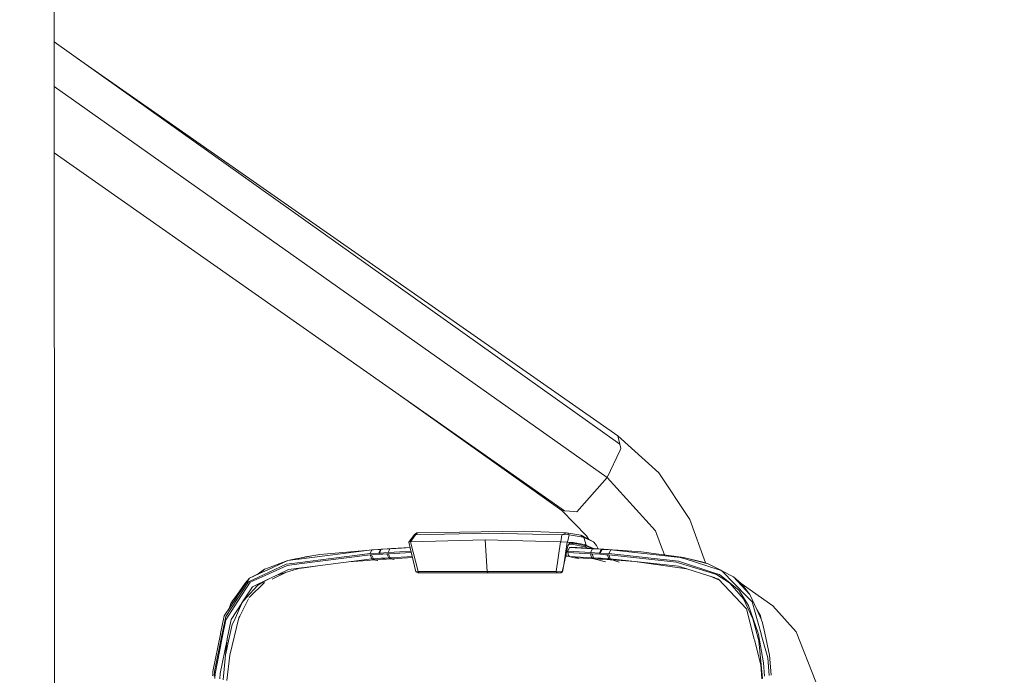
# Model space of a CAD drawing. Units: millimetres. Extents: x -1525 to 1857, y 191 to 3616.
# Drawn here: x 1278 to 1567, y 2787 to 2980 of the extents above; entities that cross this region are included whole.
import ezdxf

# ---------------------------------------------------------------- set-up
doc = ezdxf.new("R2010")
doc.units = ezdxf.units.MM
doc.layers.add('1', color=7, linetype='Continuous', true_color=0xffffff)
doc.styles.add('blockfont', font='simplex.shx')
doc.dimstyles.get("Standard").update_dxf_attribs({"dimtxt": 0.18, "dimasz": 0.18, "dimexe": 0.18, "dimexo": 0.0625, "dimgap": 0.09, "dimtad": 0, "dimtih": 1, "dimtoh": 1, "dimdec": 4, "dimzin": 0, "dimdsep": 46, "dimtxsty": 'Standard', "dimcen": 0.09, "dimadec": 0, "dimazin": 0, "dimtfac": 1, "dimtdec": 4, "dimtofl": 0, "dimtmove": 0, "dimatfit": 3, "dimfxl": 1, "dimtolj": 1, "dimtzin": 0, "dimarcsym": 0})

# ---------------------------------------------------------------- blocks, each defined once
blk = doc.blocks.new('_U0')
at = {"layer": '1', "color": 18, "lineweight": 13}
for p, q in [((1.585704, 3379.404939), (1731.669189, 3379.404939)), ((1728.494189, 3379.404939), (1728.494189, 2438.977465)), ((1625.160855, 2337.389965), (1600.160855, 2337.389965)), ((1600.160855, 2337.389965), (1600.160855, 2243.639965)), ((1856.827522, 2337.389965), (1831.827522, 2337.389965)), ((1856.827522, 2243.639965), (1856.827522, 2337.389965)), ((1600.160855, 2243.639965), (1625.160855, 2243.639965)), ((1728.494189, 1301.624991), (1728.494189, 2242.052465)), ((1831.827522, 2243.639965), (1856.827522, 2243.639965)), ((414.337506, 1301.624991), (1731.669189, 1301.624991))]:
    blk.add_line(p, q, dxfattribs=at)
at = {"layer": '1', "color": 18, "lineweight": 70}
for points in [[(1728.494189, 3379.404939), (1741.891648, 3329.404989), (1715.096729, 3329.40489)], [(1728.494189, 1301.624991), (1715.096729, 1351.624941), (1741.891648, 1351.62504)]]:
    blk.add_solid(points, dxfattribs=at)
at = {"layer": '1', "color": 18, "linetype": 'Continuous', "lineweight": 13, "char_height": 50, "attachment_point": 7, "line_spacing_factor": 0.903614, "style": 'blockfont'}
for s, insert in [('\\W1.3321;81.8', (1624.685855, 2373.494132)), ('\\W1.1591;2078', (1624.685855, 2251.619132))]:
    blk.add_mtext(s, dxfattribs=dict(at, insert=insert))

msp = doc.modelspace()

# ---------------------------------------------------------------- linework, layer by layer
at = {"layer": '1', "color": 18, "linetype": 'Continuous', "lineweight": 13}
for p, q in [((1287.842572, 3123.471707), (1288.46103, 1451.966554)), ((1454.284012, 2855.294972), (1287.89801, 2973.63854)), ((1453.665555, 2857.823163), (1294.74329, 2968.769773)), ((1450.493872, 2845.531255), (1287.902887, 2960.458003)), ((1437.950194, 2835.786611), (1287.910077, 2941.024822)), ((1437.172234, 2835.857898), (1389.054749, 2870.0819)), ((1453.665555, 2857.823163), (1465.728581, 2846.897632)), ((1454.284012, 2855.294972), (1453.665555, 2857.823163)), ((1454.284012, 2855.294972), (1454.587996, 2854.052812)), ((1454.366028, 2853.590995), (1450.493872, 2845.531255)), ((1454.587996, 2854.052812), (1454.366028, 2853.590995)), ((1465.728581, 2846.897632), (1474.845231, 2833.206922)), ((1450.493872, 2845.531255), (1443.87728, 2837.99389)), ((1459.025443, 2836.133748), (1450.493872, 2845.531255)), ((1443.87728, 2837.99389), (1441.641867, 2835.447341)), ((1437.172234, 2835.857898), (1444.453299, 2828.395158)), ((1437.950194, 2835.786611), (1437.172234, 2835.857898)), ((1439.446747, 2835.649043), (1437.950194, 2835.786611)), ((1441.641867, 2835.447341), (1439.446747, 2835.649043)), ((1459.025443, 2836.133748), (1464.717925, 2829.863339)), ((1474.845231, 2833.206922), (1479.468746, 2820.419496)), ((1392.216504, 2826.539308), (1393.874466, 2828.823358)), ((1393.874466, 2828.823358), (1394.54633, 2829.233437)), ((1394.157469, 2828.680068), (1393.874466, 2828.823358)), ((1394.157469, 2828.680068), (1394.796193, 2829.288751)), ((1415.52335, 2829.224139), (1394.157469, 2828.680068)), ((1394.796193, 2829.288751), (1394.54633, 2829.233437)), ((1394.796193, 2829.288751), (1425.932944, 2829.773694)), ((1437.224448, 2828.680068), (1415.52335, 2829.224139)), ((1438.555539, 2829.288751), (1425.932944, 2829.773694)), ((1437.224448, 2828.680068), (1438.555539, 2829.288751)), ((1437.224448, 2828.680068), (1438.913167, 2828.81549)), ((1438.555539, 2829.288751), (1439.12822, 2829.057723)), ((1438.555539, 2829.288751), (1442.775786, 2828.577548)), ((1438.838303, 2826.537162), (1439.334214, 2828.704863)), ((1439.334214, 2828.704863), (1438.913167, 2828.81549)), ((1439.289153, 2828.861743), (1439.12822, 2829.057723)), ((1439.334214, 2828.704863), (1439.289153, 2828.861743)), ((1439.334214, 2828.704863), (1443.418086, 2828.001529)), ((1464.717925, 2829.863339), (1466.204226, 2825.885325)), ((1392.648041, 2826.665193), (1392.216504, 2826.539308)), ((1394.22828, 2817.813188), (1392.216504, 2826.539308)), ((1394.157469, 2828.680068), (1392.648041, 2826.665193)), ((1392.700016, 2826.666623), (1392.648041, 2826.665193)), ((1414.620697, 2827.192813), (1392.700016, 2826.666623)), ((1392.700016, 2826.666623), (1394.939244, 2817.87613)), ((1414.620697, 2827.192813), (1415.230095, 2817.86707)), ((1436.836779, 2826.666623), (1414.620697, 2827.192813)), ((1435.546696, 2817.87613), (1436.836779, 2826.666623)), ((1436.836779, 2826.666623), (1436.8909, 2826.665193)), ((1436.8909, 2826.665193), (1437.224448, 2828.680068)), ((1438.776791, 2826.539308), (1436.8909, 2826.665193)), ((1437.795699, 2819.905787), (1438.776791, 2826.539308)), ((1438.838303, 2826.537162), (1438.776791, 2826.539308)), ((1440.518439, 2826.386004), (1438.838303, 2826.537162)), ((1438.943446, 2825.438052), (1439.565957, 2826.296597)), ((1439.305915, 2825.937958), (1440.142214, 2825.903922)), ((1439.333842, 2825.976474), (1440.142214, 2825.903922)), ((1439.565957, 2826.296597), (1440.482438, 2826.214105)), ((1440.142214, 2825.903922), (1440.482438, 2826.214105)), ((1440.142214, 2825.903922), (1440.150559, 2825.902968)), ((1440.150559, 2825.902968), (1440.491021, 2826.213389)), ((1440.150559, 2825.902968), (1443.947852, 2825.164586)), ((1440.482438, 2826.214105), (1440.491021, 2826.213389)), ((1440.491021, 2826.213389), (1440.518439, 2826.386004)), ((1440.491021, 2826.213389), (1444.299281, 2825.473338)), ((1443.766415, 2825.798303), (1440.518439, 2826.386004)), ((1442.775786, 2828.577548), (1443.02851, 2828.522235)), ((1443.418086, 2828.001529), (1442.775786, 2828.577548)), ((1443.02851, 2828.522235), (1446.519673, 2826.603681)), ((1443.66318, 2827.947408), (1443.02851, 2828.522235)), ((1443.418086, 2828.001529), (1443.66318, 2827.947408)), ((1443.66318, 2827.947408), (1446.519673, 2826.603681)), ((1444.336236, 2825.645715), (1443.66318, 2827.947408)), ((1443.766415, 2825.798303), (1443.768322, 2825.797826)), ((1443.768322, 2825.797826), (1444.336236, 2825.645715)), ((1444.453299, 2828.395158), (1445.141875, 2827.360844)), ((1446.519673, 2826.603681), (1446.564496, 2826.551467)), ((1446.564496, 2826.551467), (1447.385609, 2825.595647)), ((1467.366711, 2822.773777), (1466.204226, 2825.885325)), ((1380.811274, 2823.15138), (1359.452307, 2820.44819)), ((1381.284297, 2824.246674), (1359.819233, 2821.543961)), ((1381.784022, 2824.314862), (1366.003096, 2822.859555)), ((1381.284297, 2824.246674), (1380.811274, 2823.15138)), ((1383.377135, 2823.319941), (1380.811274, 2823.15138)), ((1381.253779, 2822.823316), (1383.463442, 2822.967559)), ((1383.851588, 2824.415236), (1381.284297, 2824.246674)), ((1381.284297, 2824.246674), (1381.784022, 2824.314862)), ((1384.351552, 2824.483424), (1381.784022, 2824.314862)), ((1383.851588, 2824.415236), (1383.377135, 2823.319941)), ((1383.604109, 2823.334723), (1383.377135, 2823.319941)), ((1384.524167, 2823.0367), (1383.463442, 2822.967559)), ((1384.078562, 2824.430018), (1383.604109, 2823.334723)), ((1386.171401, 2823.500424), (1383.604109, 2823.334723)), ((1384.351552, 2824.483424), (1383.851588, 2824.415236)), ((1384.078562, 2824.430018), (1383.851588, 2824.415236)), ((1386.647999, 2824.595719), (1384.078562, 2824.430018)), ((1384.578526, 2824.498206), (1384.078562, 2824.430018)), ((1384.578526, 2824.498206), (1384.351552, 2824.483424)), ((1384.524167, 2823.0367), (1385.760605, 2823.117524)), ((1387.147963, 2824.664145), (1384.578526, 2824.498206)), ((1385.760605, 2823.117524), (1385.977328, 2823.130876)), ((1386.023581, 2822.523385), (1385.760605, 2823.117524)), ((1385.977328, 2823.130876), (1386.07794, 2823.137313)), ((1386.079848, 2823.137313), (1386.07794, 2823.137313)), ((1386.079848, 2823.137313), (1386.187136, 2823.144227)), ((1386.41125, 2824.051648), (1386.171401, 2823.500424)), ((1387.935698, 2823.598176), (1386.171401, 2823.500424)), ((1386.187136, 2823.144227), (1392.894328, 2823.516398)), ((1386.449397, 2822.549849), (1386.187136, 2823.144227)), ((1386.647999, 2824.595719), (1386.41125, 2824.051648)), ((1388.415158, 2824.693709), (1386.647999, 2824.595719)), ((1387.147963, 2824.664145), (1386.647999, 2824.595719)), ((1392.57941, 2824.965193), (1387.147963, 2824.664145)), ((1387.935698, 2823.598176), (1389.554799, 2823.68806)), ((1390.037119, 2824.783832), (1388.415158, 2824.693709)), ((1392.831923, 2823.869914), (1389.554799, 2823.68806)), ((1392.588625, 2824.925222), (1390.037119, 2824.783832)), ((1392.894328, 2823.516398), (1392.892963, 2823.60515)), ((1392.894328, 2823.516398), (1393.050722, 2822.920867)), ((1438.943446, 2825.438052), (1437.795699, 2819.905787)), ((1438.444096, 2823.031134), (1438.447437, 2822.419385)), ((1438.932409, 2823.82229), (1438.610911, 2823.835201)), ((1438.92771, 2823.516637), (1438.933194, 2823.873311)), ((1438.92771, 2823.516637), (1445.63514, 2823.144227)), ((1439.134657, 2822.571546), (1438.92771, 2823.516637)), ((1438.933194, 2823.873311), (1439.461052, 2824.971229)), ((1438.933194, 2823.873311), (1445.650637, 2823.500663)), ((1439.461052, 2824.971229), (1439.950764, 2825.04037)), ((1439.461052, 2824.971229), (1446.227849, 2824.595958)), ((1439.950764, 2825.04037), (1446.734011, 2824.664145)), ((1444.299281, 2825.473338), (1443.947852, 2825.164586)), ((1443.947852, 2825.164586), (1444.94871, 2824.763165)), ((1444.299281, 2825.473338), (1444.317877, 2825.560122)), ((1444.299281, 2825.473338), (1446.067713, 2824.701101)), ((1444.317877, 2825.560122), (1444.336236, 2825.645715)), ((1444.336236, 2825.645715), (1444.443047, 2825.597316)), ((1444.443047, 2825.597316), (1446.47134, 2824.678714)), ((1445.63514, 2823.144227), (1445.745528, 2823.137313)), ((1445.63514, 2823.144227), (1445.842326, 2822.38844)), ((1446.227849, 2824.595958), (1445.650637, 2823.500663)), ((1445.650637, 2823.500663), (1448.217928, 2823.334962)), ((1445.745528, 2823.137313), (1445.84471, 2823.131114)), ((1446.061432, 2823.117524), (1445.84471, 2823.131114)), ((1446.061432, 2823.117524), (1448.356211, 2822.968036)), ((1446.268857, 2822.523385), (1446.061432, 2823.117524)), ((1446.734011, 2824.664145), (1446.227849, 2824.595958)), ((1446.227849, 2824.595958), (1448.797286, 2824.430257)), ((1446.734011, 2824.664145), (1449.303687, 2824.498444)), ((1447.385609, 2825.595647), (1447.41255, 2825.564176)), ((1447.501004, 2825.380355), (1447.41255, 2825.564176)), ((1447.501004, 2825.380355), (1447.809041, 2824.739486)), ((1447.809041, 2824.739486), (1447.854262, 2824.591908)), ((1448.797286, 2824.430257), (1448.217928, 2823.334962)), ((1448.217928, 2823.334962), (1448.444903, 2823.32018)), ((1448.356211, 2822.968036), (1448.369563, 2822.967082)), ((1448.369563, 2822.967082), (1449.418128, 2822.898656)), ((1449.02426, 2824.415475), (1448.444903, 2823.32018)), ((1448.444903, 2823.32018), (1451.010764, 2823.151618)), ((1449.303687, 2824.498444), (1448.797286, 2824.430257)), ((1448.797286, 2824.430257), (1449.02426, 2824.415475)), ((1449.02426, 2824.415475), (1449.530661, 2824.483663)), ((1449.02426, 2824.415475), (1451.591551, 2824.246913)), ((1449.303687, 2824.498444), (1449.530661, 2824.483663)), ((1450.091422, 2822.854787), (1449.418128, 2822.898656)), ((1449.530661, 2824.483663), (1452.098191, 2824.315101)), ((1451.010764, 2823.151618), (1451.591551, 2824.246913)), ((1451.010764, 2823.151618), (1471.462548, 2820.955306)), ((1451.591551, 2824.246913), (1452.098191, 2824.315101)), ((1451.591551, 2824.246913), (1472.00948, 2822.062283)), ((1452.098191, 2824.315101), (1453.774273, 2824.200183)), ((1460.475743, 2823.671132), (1453.774273, 2824.200183)), ((1470.166504, 2822.409182), (1460.475743, 2823.671132)), ((1349.493802, 2816.911012), (1356.148064, 2820.030003)), ((1349.640429, 2817.935496), (1356.635153, 2821.14318)), ((1356.635153, 2821.14318), (1349.834025, 2818.568259)), ((1356.148064, 2820.030003), (1359.452307, 2820.44819)), ((1359.964192, 2820.163518), (1356.419384, 2819.716483)), ((1356.635153, 2821.14318), (1359.322369, 2821.724444)), ((1359.690487, 2821.527749), (1356.635153, 2821.14318)), ((1360.159457, 2821.86678), (1359.322369, 2821.724444)), ((1359.690487, 2821.527749), (1359.819233, 2821.543961)), ((1380.82701, 2822.794705), (1359.964192, 2820.163518)), ((1363.711417, 2822.470218), (1360.159457, 2821.86678)), ((1360.159457, 2821.86678), (1361.7962, 2822.182923)), ((1360.824168, 2818.991452), (1381.356061, 2821.606666)), ((1363.711417, 2822.470218), (1361.7962, 2822.182923)), ((1366.003096, 2822.859555), (1363.711417, 2822.470218)), ((1374.471325, 2820.729735), (1380.003512, 2821.182757)), ((1380.003512, 2821.182757), (1381.930172, 2821.315795)), ((1380.82701, 2822.794705), (1381.253779, 2822.823316)), ((1381.356061, 2821.606666), (1380.82701, 2822.794705)), ((1381.253779, 2822.823316), (1381.781876, 2821.635276)), ((1381.356061, 2821.606666), (1381.781876, 2821.635276)), ((1381.930172, 2821.315795), (1381.356061, 2821.606666)), ((1381.781876, 2821.635276), (1383.971512, 2821.778089)), ((1381.781876, 2821.635276), (1382.35575, 2821.344405)), ((1381.930172, 2821.315795), (1382.04056, 2821.323424)), ((1382.26755, 2821.268885), (1381.930172, 2821.315795)), ((1382.04056, 2821.323424), (1382.142842, 2821.3301)), ((1382.04056, 2821.323424), (1382.940293, 2821.107242)), ((1382.142842, 2821.3301), (1382.35575, 2821.344405)), ((1382.35575, 2821.344405), (1383.493483, 2821.418792)), ((1382.35575, 2821.344405), (1383.109604, 2821.119626)), ((1383.493483, 2821.418792), (1384.543717, 2821.487218)), ((1383.971512, 2821.778089), (1383.991301, 2821.779519)), ((1383.991301, 2821.779519), (1385.022461, 2821.846753)), ((1384.543717, 2821.487218), (1384.545147, 2821.487456)), ((1384.545147, 2821.487456), (1384.664834, 2821.495086)), ((1385.596097, 2821.555882), (1384.664834, 2821.495086)), ((1385.051787, 2821.84866), (1385.022461, 2821.846753)), ((1385.051787, 2821.84866), (1386.286557, 2821.929246)), ((1385.596097, 2821.555882), (1386.857092, 2821.638137)), ((1386.286557, 2821.929246), (1386.023581, 2822.523385)), ((1386.286557, 2821.929246), (1386.502326, 2821.942597)), ((1386.286557, 2821.929246), (1386.857092, 2821.638137)), ((1386.711895, 2821.95571), (1386.449397, 2822.549849)), ((1386.502326, 2821.942597), (1386.602938, 2821.949035)), ((1386.602938, 2821.949035), (1386.604846, 2821.949035)), ((1386.604846, 2821.949035), (1386.711895, 2821.95571)), ((1386.711895, 2821.95571), (1393.190186, 2822.315939)), ((1386.711895, 2821.95571), (1387.285054, 2821.665078)), ((1386.857092, 2821.638137), (1386.97964, 2821.645766)), ((1387.078822, 2821.651965), (1386.97964, 2821.645766)), ((1386.97964, 2821.645766), (1387.642789, 2821.451193)), ((1387.078822, 2821.651965), (1387.285054, 2821.665078)), ((1387.285054, 2821.665078), (1393.263142, 2821.999491)), ((1387.285054, 2821.665078), (1387.91603, 2821.471178)), ((1438.308043, 2822.375341), (1439.398559, 2822.341215)), ((1438.31802, 2822.423435), (1439.341035, 2822.391422)), ((1439.41766, 2822.324544), (1439.134657, 2822.571546)), ((1439.41766, 2822.324544), (1446.050704, 2821.955949)), ((1440.323174, 2822.016269), (1439.41766, 2822.324544)), ((1446.597159, 2821.665078), (1440.323174, 2822.016269)), ((1442.233384, 2821.702987), (1440.323174, 2822.016269)), ((1446.050704, 2821.955949), (1445.842326, 2822.38844)), ((1446.050704, 2821.955949), (1446.161091, 2821.949035)), ((1446.597159, 2821.665078), (1446.050704, 2821.955949)), ((1446.260273, 2821.942836), (1446.161091, 2821.949035)), ((1446.260273, 2821.942836), (1446.476042, 2821.929484)), ((1446.476042, 2821.929484), (1446.268857, 2822.523385)), ((1446.476042, 2821.929484), (1447.02512, 2821.638375)), ((1446.476042, 2821.929484), (1447.737277, 2821.846991)), ((1446.597159, 2821.665078), (1446.704447, 2821.658402)), ((1450.062428, 2820.764778), (1446.597159, 2821.665078)), ((1446.704447, 2821.658402), (1446.803391, 2821.652204)), ((1446.803391, 2821.652204), (1447.02512, 2821.638375)), ((1447.02512, 2821.638375), (1448.283017, 2821.556359)), ((1447.737277, 2821.846991), (1448.769152, 2821.779757)), ((1448.283017, 2821.556359), (1448.285162, 2821.556121)), ((1448.285162, 2821.556121), (1449.217379, 2821.495324)), ((1448.769152, 2821.779757), (1448.78298, 2821.778804)), ((1448.78298, 2821.778804), (1448.789179, 2821.778565)), ((1449.83083, 2821.710616), (1448.789179, 2821.778565)), ((1449.334919, 2821.487695), (1449.217379, 2821.495324)), ((1449.334919, 2821.487695), (1449.33635, 2821.487695)), ((1449.33635, 2821.487695), (1451.526463, 2821.344644)), ((1450.504601, 2821.666509), (1449.83083, 2821.710616)), ((1450.125992, 2822.852403), (1450.091422, 2822.854787)), ((1450.568259, 2822.823554), (1450.125992, 2822.852403)), ((1450.538456, 2821.664363), (1450.504601, 2821.666509)), ((1450.538456, 2821.664363), (1450.980723, 2821.635514)), ((1450.568259, 2822.823554), (1450.995028, 2822.794944)), ((1450.774491, 2822.229653), (1450.568259, 2822.823554)), ((1450.774491, 2822.229653), (1450.980723, 2821.635514)), ((1450.980723, 2821.635514), (1451.406538, 2821.606904)), ((1450.980723, 2821.635514), (1451.526463, 2821.344644)), ((1450.995028, 2822.794944), (1451.406538, 2821.606904)), ((1450.995028, 2822.794944), (1470.890343, 2820.687562)), ((1451.406538, 2821.606904), (1471.470892, 2819.463044)), ((1451.406538, 2821.606904), (1451.95204, 2821.316033)), ((1451.526463, 2821.344644), (1451.637089, 2821.337253)), ((1451.637089, 2821.337253), (1451.739132, 2821.330338)), ((1451.739132, 2821.330338), (1451.95204, 2821.316033)), ((1451.95204, 2821.316033), (1458.648026, 2820.81607)), ((1451.95204, 2821.316033), (1454.012541, 2820.614777)), ((1458.648026, 2820.81607), (1472.475827, 2818.90729)), ((1473.00154, 2822.040111), (1470.166504, 2822.409182)), ((1471.8135, 2820.402413), (1470.890343, 2820.687562)), ((1471.462548, 2820.955306), (1472.378075, 2820.656329)), ((1482.032835, 2817.247659), (1471.8135, 2820.402413)), ((1473.060906, 2821.724683), (1472.00948, 2822.062283)), ((1472.378075, 2820.656329), (1482.500851, 2817.348748)), ((1473.718226, 2821.855098), (1473.00154, 2822.040111)), ((1473.060906, 2821.724683), (1473.179162, 2821.686536)), ((1473.179162, 2821.686536), (1483.408988, 2818.400174)), ((1473.718226, 2821.855098), (1478.385031, 2820.766717)), ((1480.228245, 2820.176154), (1473.718226, 2821.855098)), ((1480.228245, 2820.176154), (1478.385031, 2820.766717)), ((1483.933032, 2818.268329), (1480.228245, 2820.176154)), ((1349.559605, 2817.898541), (1345.342934, 2815.964728)), ((1345.342934, 2815.964728), (1347.933352, 2817.230254)), ((1347.933352, 2817.230254), (1349.777043, 2818.549424)), ((1347.933352, 2817.230254), (1349.451602, 2818.32245)), ((1349.777043, 2818.549424), (1349.451602, 2818.32245)), ((1349.559605, 2817.898541), (1349.640429, 2817.935496)), ((1349.834025, 2818.568259), (1349.777043, 2818.549424)), ((1356.419384, 2819.716483), (1349.922478, 2816.74698)), ((1350.968897, 2815.698653), (1356.836617, 2818.483621)), ((1356.230958, 2817.666573), (1351.977564, 2815.675453)), ((1357.186139, 2817.958384), (1353.099562, 2816.70992)), ((1360.604346, 2818.963557), (1356.836617, 2818.483621)), ((1359.821856, 2818.763524), (1357.186139, 2817.958384)), ((1361.398757, 2818.989545), (1359.821856, 2818.763524)), ((1360.824168, 2818.991452), (1360.604346, 2818.963557)), ((1361.398757, 2818.989545), (1366.111689, 2819.664941)), ((1394.939244, 2817.87613), (1394.22828, 2817.813188)), ((1394.22828, 2817.813188), (1394.843161, 2817.468196)), ((1395.193636, 2817.468196), (1394.843161, 2817.468196)), ((1394.939244, 2817.87613), (1395.193636, 2817.468196)), ((1415.230095, 2817.86707), (1394.939244, 2817.87613)), ((1415.482581, 2817.468196), (1395.193636, 2817.468196)), ((1425.395072, 2817.869216), (1415.230095, 2817.86707)), ((1415.230095, 2817.86707), (1415.482581, 2817.468196)), ((1435.798943, 2817.468196), (1415.482581, 2817.468196)), ((1425.395072, 2817.869216), (1430.266678, 2817.871839)), ((1435.546696, 2817.87613), (1430.266678, 2817.871839)), ((1435.546696, 2817.87613), (1435.798943, 2817.468196)), ((1437.23923, 2817.818671), (1435.546696, 2817.87613)), ((1436.719954, 2817.468196), (1435.798943, 2817.468196)), ((1437.23923, 2817.818671), (1436.719954, 2817.468196)), ((1436.923325, 2817.549973), (1436.719954, 2817.468196)), ((1437.364161, 2817.836553), (1436.923325, 2817.549973)), ((1437.795699, 2819.905787), (1437.23923, 2817.818671)), ((1437.23923, 2817.818671), (1437.364161, 2817.836553)), ((1437.795699, 2819.905787), (1437.364161, 2817.836553)), ((1471.470892, 2819.463044), (1471.959174, 2819.30688)), ((1472.12249, 2819.254666), (1471.959174, 2819.30688)), ((1472.12249, 2819.254666), (1481.960833, 2816.107064)), ((1472.475827, 2818.90729), (1473.763853, 2818.729541)), ((1482.705414, 2817.039996), (1482.032835, 2817.247659)), ((1482.500851, 2817.348748), (1483.595192, 2816.99112)), ((1483.408988, 2818.400174), (1483.490527, 2818.373948)), ((1484.269679, 2818.123609), (1483.490527, 2818.373948)), ((1484.269679, 2818.123609), (1483.933032, 2818.268329)), ((1484.269679, 2818.123609), (1487.62399, 2816.367894)), ((1491.599619, 2810.605079), (1484.269679, 2818.123609)), ((1344.11031, 2814.495593), (1341.589272, 2810.913592)), ((1341.641724, 2810.419827), (1345.342934, 2815.964728)), ((1345.080674, 2814.842492), (1341.741383, 2809.806376)), ((1345.580876, 2814.762383), (1341.964066, 2809.220105)), ((1345.342934, 2815.964728), (1344.11031, 2814.495593)), ((1345.080674, 2814.842492), (1349.493802, 2816.911012)), ((1345.268963, 2810.216804), (1349.763453, 2814.638883)), ((1349.922478, 2816.74698), (1345.580876, 2814.762383)), ((1346.216261, 2813.442737), (1350.802243, 2815.619498)), ((1347.81152, 2813.913613), (1349.501669, 2814.871341)), ((1350.927, 2815.678754), (1349.501669, 2814.871341)), ((1350.802243, 2815.619498), (1350.968897, 2815.698653)), ((1480.777953, 2816.485505), (1482.409775, 2815.827638)), ((1482.092202, 2816.065103), (1481.960833, 2816.107064)), ((1483.236849, 2815.698892), (1482.092202, 2816.065103)), ((1482.409775, 2815.827638), (1483.547608, 2815.368884)), ((1486.510813, 2814.543992), (1482.705414, 2817.039996)), ((1489.830315, 2808.697015), (1483.236849, 2815.698892)), ((1483.595192, 2816.99112), (1489.202321, 2812.397748)), ((1490.572512, 2809.910565), (1486.510813, 2814.543992)), ((1487.62399, 2816.367894), (1489.935219, 2814.369946)), ((1492.470086, 2811.163217), (1487.62399, 2816.367894)), ((1489.935219, 2814.369946), (1499.239504, 2807.780057)), ((1492.470086, 2811.163217), (1489.935219, 2814.369946)), ((1346.216261, 2813.442737), (1343.106806, 2808.647185)), ((1347.81152, 2813.913613), (1344.401419, 2810.176164)), ((1490.583003, 2810.259133), (1489.202321, 2812.397748)), ((1341.614783, 2810.379535), (1337.915957, 2804.837972)), ((1338.362753, 2804.710895), (1341.741383, 2809.806376)), ((1341.964066, 2809.220105), (1338.363707, 2803.702622)), ((1339.890301, 2808.499366), (1339.392315, 2807.049844)), ((1341.589272, 2810.913592), (1339.890301, 2808.499366)), ((1339.890301, 2808.499366), (1340.397894, 2809.306413)), ((1343.069136, 2808.588773), (1339.973271, 2803.813964)), ((1341.589272, 2810.913592), (1340.397894, 2809.306413)), ((1343.072567, 2808.594093), (1340.79057, 2803.418666)), ((1341.614783, 2810.379535), (1341.641724, 2810.419827)), ((1342.466414, 2804.782897), (1345.099153, 2809.904729)), ((1343.069136, 2808.588773), (1343.106806, 2808.647185)), ((1344.401419, 2810.176164), (1343.106806, 2808.647185)), ((1489.830315, 2808.697015), (1489.901841, 2808.621198)), ((1491.484702, 2806.940108), (1489.901841, 2808.621198)), ((1493.367493, 2803.968459), (1490.572512, 2809.910565)), ((1490.583003, 2810.259133), (1492.102683, 2807.904988)), ((1491.633952, 2810.569793), (1491.599619, 2810.605079)), ((1491.633952, 2810.569793), (1493.166983, 2808.996945)), ((1492.494881, 2811.109811), (1492.470086, 2811.163217)), ((1494.521916, 2806.744843), (1492.494881, 2811.109811)), ((1495.811045, 2799.536496), (1493.166983, 2808.996945)), ((1491.447927, 2806.979165), (1491.49851, 2806.88594)), ((1493.748486, 2798.059493), (1491.484702, 2806.940108)), ((1492.102683, 2807.904988), (1494.921267, 2799.786836)), ((1494.521916, 2806.744843), (1495.562613, 2804.880649)), ((1495.850384, 2803.884536), (1494.521916, 2806.744843)), ((1506.073773, 2800.165921), (1499.239504, 2807.780057)), ((1337.915957, 2804.837972), (1336.863101, 2799.655705)), ((1338.362753, 2804.710895), (1337.231696, 2799.221784)), ((1338.363707, 2803.702622), (1337.3335, 2798.431903)), ((1339.973271, 2803.813964), (1338.826239, 2798.120051)), ((1339.572489, 2793.28826), (1342.217505, 2804.298907)), ((1340.79057, 2803.418666), (1340.289176, 2802.281409)), ((1342.466414, 2804.782897), (1342.217505, 2804.298907)), ((1494.822085, 2798.551351), (1493.367493, 2803.968459)), ((1495.850384, 2803.884536), (1495.562613, 2804.880649)), ((1495.850384, 2803.884536), (1496.18274, 2802.81952)), ((1496.838868, 2799.746066), (1496.18274, 2802.81952)), ((1339.297593, 2797.88354), (1340.289176, 2802.281409)), ((1495.002091, 2799.336701), (1494.921267, 2799.786836)), ((1498.214066, 2793.305188), (1496.838868, 2799.746066)), ((1506.073773, 2800.165921), (1511.873782, 2785.465747)), ((1336.834729, 2799.516231), (1334.59717, 2788.503438)), ((1335.014164, 2788.46243), (1337.231696, 2799.221784)), ((1337.3335, 2798.431903), (1335.254967, 2787.795573)), ((1338.778555, 2797.882825), (1336.762488, 2787.874728)), ((1336.834729, 2799.516231), (1336.863101, 2799.655705)), ((1338.327706, 2793.378383), (1338.778555, 2797.882825)), ((1339.297593, 2797.88354), (1338.364095, 2793.741945)), ((1338.778555, 2797.882825), (1338.826239, 2798.120051)), ((1493.816197, 2797.793895), (1493.748486, 2798.059493)), ((1493.816197, 2797.793895), (1495.692074, 2790.435821)), ((1495.088398, 2797.560483), (1494.822085, 2798.551351)), ((1495.002091, 2799.336701), (1496.48577, 2791.085273)), ((1496.21135, 2786.425858), (1495.088398, 2797.560483)), ((1495.849669, 2799.39869), (1495.811045, 2799.536496)), ((1495.849669, 2799.39869), (1497.761786, 2792.557031)), ((1337.637007, 2786.055594), (1338.327706, 2793.378383)), ((1338.66173, 2785.897284), (1339.572489, 2793.28826)), ((1496.48577, 2791.085273), (1496.763766, 2787.118941)), ((1498.140395, 2787.372857), (1497.761786, 2792.557031)), ((1498.51352, 2789.924651), (1498.214066, 2793.305188)), ((1334.59717, 2788.503438), (1334.525406, 2787.393838)), ((1334.927857, 2787.131101), (1335.014164, 2788.46243)), ((1495.975792, 2786.335498), (1495.692074, 2790.435821)), ((1498.738825, 2787.380248), (1498.51352, 2789.924651)), ((1334.517062, 2787.265092), (1334.525406, 2787.393838)), ((1335.254967, 2787.795573), (1335.169852, 2786.462098)), ((1336.762488, 2787.874728), (1336.662829, 2786.320716))]:
    msp.add_line(p, q, dxfattribs=at)

# ---------------------------------------------------------------- dimensions: what is measured, and where the dimension line sits
dim = msp.add_linear_dim(base=(1728.494189, 1301.624991), p1=(-0.001796, 3379.404939), p2=(380.936503, 1301.624991), angle=90, text='<>\\P[\\C18;\\H50.00;\\Fsimplex.shx;2078\\Fsimplex.shx;\\H50.00;\\C18; ]', dimstyle='Standard', override={"dimtxt": 50, "dimasz": 50, "dimexe": 3.175, "dimexo": 1.5875, "dimgap": 1.5875, "dimtih": 1, "dimtoh": 1, "dimdec": 1, "dimlfac": 0.03937, "dimdsep": 46, "dimlunit": 2, "dimtxsty": 'blockfont', "dimsah": 1, "dimse1": 0, "dimse2": 0, "dimsd1": 0, "dimsd2": 0, "dimclrd": 18, "dimclre": 18, "dimclrt": 18, "dimtol": 0, "dimtm": -0.1, "dimtfac": 1, "dimtdec": 2, "dimtofl": 1, "dimtmove": 0, "dimlwd": 13, "dimlwe": 13}, dxfattribs=at)
dim.commit()
dim.dimension.update_dxf_attribs({"geometry": '_U0', "text_midpoint": (1728.494189, 2351.452465), "dimtype": 160})

doc.saveas('drawing.dxf')
